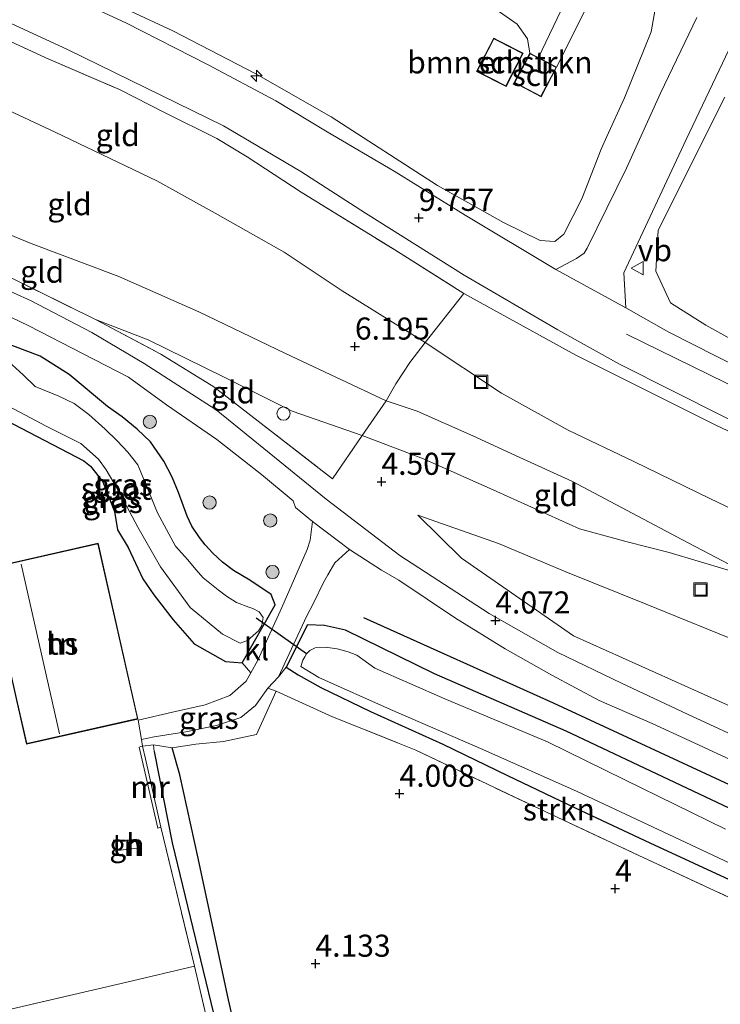
# Model space of a CAD drawing. Units: metres. Extents: x 149990 to 160008, y 437498 to 443753.
# Drawn here: x 150429 to 150509, y 441880 to 441991 of the extents above; entities that cross this region are included whole.
import ezdxf
from ezdxf.enums import TextEntityAlignment as Align

# ---------------------------------------------------------------- set-up
doc = ezdxf.new("R2010")
doc.units = ezdxf.units.M
doc.linetypes.add('IE-TERREINAFSCHEIDING', pattern=[10, 8, -2])
doc.layers.get('0').update_dxf_attribs({"lineweight": 25})
for name, color, linetype, lineweight in [('B-ME-AL-OVERIG-S-B1', 7, 'Continuous', 18), ('B-ME-GR-BOMENRIJ-L-B1', 10, 'Continuous', 25), ('B-ME-GR-BOMENSTRUIKEN-GV-B6', 93, 'Continuous', 18), ('B-ME-GR-BOOM-S-B1', 93, 'Continuous', 18), ('B-ME-GR-STRUIKEN-GV-B6', 93, 'Continuous', 18), ('B-ME-GW-HOOGTEPUNT-S-B1', 10, 'Continuous', 25), ('B-ME-GW-INSTEEKWATERGANG-L-B1', 10, 'Continuous', 25), ('B-ME-GW-KRUINLIJN-L-B1', 93, 'Continuous', 18), ('B-ME-GW-TEENLIJN-L-B1', 93, 'Continuous', 18), ('B-ME-GW-WATERGANG-GREPPEL-L-B1', 10, 'Continuous', 25), ('B-ME-IE-GRASLAND-GV-B6', 93, 'Continuous', 18), ('B-ME-IE-GRONDWERKLIJN-GROND_INGERICHT-GV-B6', 253, 'Continuous', 18), ('B-ME-IE-INRICHTINGSELEMENT-S-B1', 253, 'Continuous', 18), ('B-ME-IE-TERREINAFSCHEIDING-DOORGANG-L-B1', 8, 'IE-TERREINAFSCHEIDING-KUNSTMATIG-OPEN', 18), ('B-ME-IE-TERREINAFSCHEIDING-HAAG-L-B1', 10, 'Continuous', 25), ('B-ME-IE-TERREINAFSCHEIDING-RASTERHEKWERK-L-B1', 8, 'IE-TERREINAFSCHEIDING', 18), ('B-ME-KG-KADASTRAAL-DAKRAND-L-B1', 13, 'Continuous', 18), ('B-ME-KG-KADASTRAAL-NOKLIJN-L-B1', 13, 'Continuous', 18), ('B-ME-KW-DUIKER-L-B1', 10, 'Continuous', 25), ('B-ME-MW-MUUR-GV-B6', 8, 'IE-TERREINAFSCHEIDING-KUNSTMATIG', 18), ('B-ME-OG-BEBOUWING-GV-B6', 173, 'Continuous', 18), ('B-ME-OG-WATER-GV-B6', 153, 'Continuous', 18), ('B-ME-VH-VERH_SOORT-BITUMEN-GV-B6', 8, 'IE-TERREINAFSCHEIDING-NATUURLIJK-HOUTWAL', 18), ('B-ME-VH-VERH_SOORT-KLINKERS-GV-B6', 8, 'IE-TERREINAFSCHEIDING-NATUURLIJK-HOUTWAL', 18), ('B-ME-VW-MEUBILAIR_WEGMEUBILAIR-VERKEERSBORD-S-B1', 8, 'Continuous', 18)]:
    doc.layers.add(name, color=color, linetype=linetype, lineweight=lineweight)
doc.styles.add('NLCS-ISO', font='NLCS-ISO.TTF')
doc.linetypes.add('IE-TERREINAFSCHEIDING-KUNSTMATIG', pattern='A,4,[82,NLCS.SHX,S=0.75,R=90,X=0,Y=0],4,-2', length=10)
doc.linetypes.add('IE-TERREINAFSCHEIDING-KUNSTMATIG-OPEN', pattern='A,7,-1.5,[67,NLCS.SHX,S=0.75,R=0,X=0,Y=0],-1.5', length=10)
doc.linetypes.add('IE-TERREINAFSCHEIDING-NATUURLIJK-HOUTWAL', pattern='A,7,-1.5,[67,NLCS.SHX,S=0.75,R=45,X=0,Y=0],-1.5,7,-1.5,[70,NLCS.SHX,S=0.75,R=0,X=0,Y=0],-1.5', length=20)

# ---------------------------------------------------------------- blocks, each defined once
blk = doc.blocks.new('put')
for p, q in [((0.75, 0.75), (-0.75, 0.75)), ((-0.75, 0.75), (-0.75, -0.75)), ((0.75, -0.75), (0.75, 0.75)), ((-0.75, -0.75), (0.75, -0.75))]:
    blk.add_line(p, q)
blk.add_lwpolyline([(-0.625, 0.625), (0.625, 0.625), (0.625, -0.625), (-0.625, -0.625)], close=True)
blk = doc.blocks.new('dtb')
blk.add_circle((0, 0), 0.75)
blk = doc.blocks.new('verkeersbord')
for p, q in [((0, 0.75), (-0.75, -0.625)), ((0.75, -0.625), (0, 0.75)), ((-0.75, -0.625), (0.75, -0.625))]:
    blk.add_line(p, q)
blk = doc.blocks.new('boom')
blk.add_hatch(color=256).paths.add_polyline_path([(-0.75, 0, 1), (0.75, 0, 1)])
blk.add_circle((0, 0), 0.75)
blk = doc.blocks.new('hecto')
for p, q in [((0, 0.625), (-0.625, 0)), ((0, -0.625), (0, 0.625)), ((-0.625, 0), (0.625, 0)), ((0.625, 0), (0, -0.625))]:
    blk.add_line(p, q)
blk = doc.blocks.new('hoogtepunt')
for p, q in [((-0.5, 0), (0.5, 0)), ((0, 0.5), (0, -0.5))]:
    blk.add_line(p, q)

msp = doc.modelspace()

# ---------------------------------------------------------------- linework, layer by layer
at = {"layer": 'B-ME-GR-BOMENRIJ-L-B1'}
msp.add_polyline3d([(150511.25, 441904.04, 4.12), (150489.74, 441914.02, 4.07), (150468.25, 441923.68, 4.07)], dxfattribs=at)
at = {"layer": 'B-ME-GR-BOMENSTRUIKEN-GV-B6'}
for points in [[(150483.61, 441992.37, 8.99), (150485.62, 441991, 8.99), (150486.81, 441989.32, 9.15), (150487.07, 441987.71, 9.1), (150485.3, 441984.36, 9.1), (150488.33, 441982.76, 9.1), (150490.1, 441986.11, 9.1), (150496.07, 441998.06, 9.09)], [(150501.49, 441994.02, 9.16), (150500.83, 441990.11, 9.17), (150497.81, 441982.65, 9.24), (150495.81, 441978.27, 9.32), (150495.15, 441976.82, 9.34), (150492.97, 441971.17, 9.46), (150490.91, 441967.18, 9.62), (150489.88, 441966.35, 9.63), (150488.25, 441966.47, 9.62), (150484.08, 441968.49, 9.62), (150476.61, 441972.71, 9.62), (150464.52, 441980.47, 9.65), (150456.01, 441985.34, 9.65), (150446.6, 441990.24, 9.75), (150435.43, 441995.43, 9.75)], [(150481.03, 441985.63, 9.1), (150484.36, 441983.92, 9.1), (150486.29, 441987.68, 9.1), (150483.55, 441989.09, 9.1), (150482.97, 441989.39, 9.1), (150481.03, 441985.63, 9.1)], [(150516.45, 441951.61, 9.58), (150507.03, 441956.88, 9.49), (150503.01, 441959.4, 9.29), (150501.36, 441963, 9.46), (150501.63, 441967.61, 9.47), (150506.87, 441978.14, 9.15), (150509.16, 441982.7, 9.1)]]:
    msp.add_polyline3d(points, dxfattribs=at)
at = {"layer": 'B-ME-GR-STRUIKEN-GV-B6'}
msp.add_polyline3d([(150459.42, 441918.11, 3.92), (150460.81, 441917.21, 3.83), (150463.38, 441915.8, 3.84), (150468.98, 441913.08, 3.8), (150477.2, 441909.38, 3.72), (150484.54, 441905.83, 3.74), (150492.21, 441902.16, 3.72), (150500.65, 441898.17, 3.72), (150510.66, 441893.59, 3.73), (150518.02, 441889.81, 3.98), (150521.95, 441887.57, 4.02), (150523.22, 441885.68, 4.01), (150519.18, 441887.58, 4.21), (150499.41, 441896.76, 4.15), (150488.22, 441902, 4.09), (150474.14, 441908.69, 3.95), (150464.68, 441912.48, 3.9), (150458.31, 441915.38, 4.14), (150457.35, 441915.72, 4.14), (150458.55, 441917, 4.2), (150459.42, 441918.11, 3.92)], dxfattribs=at)
at = {"layer": 'B-ME-GW-INSTEEKWATERGANG-L-B1'}
for points in [[(150434.82, 441951.28, 3.85), (150431.55, 441953.35, 4.03), (150428.44, 441954.51, 4.09), (150425.04, 441955.05, 4.09), (150422.49, 441954.46, 4.02), (150421.62, 441953.69, 4.04), (150421.4, 441952.03, 4.04), (150421.93, 441949.05, 4.06)], [(150454.46, 441918.59, 3.79), (150458.2, 441925.17, 3.79), (150457.75, 441926.35, 3.81), (150455.3, 441927.97, 3.81), (150453.45, 441929.07, 3.78), (150452.22, 441929.99, 3.8), (150451.11, 441931.03, 3.82), (150450.25, 441931.98, 3.82), (150449.6, 441932.81, 3.83), (150448.75, 441934.07, 3.83), (150448.19, 441935.22, 3.83), (150447.21, 441937.9, 3.81), (150446.51, 441939.62, 3.82), (150445.57, 441941.44, 3.82), (150444.05, 441943.64, 3.83), (150442.55, 441945.06, 3.83), (150440.82, 441946.47, 3.85), (150439.18, 441947.66, 3.86), (150434.82, 441951.28, 3.85)], [(150436.51, 441941.49, 3.83), (150437.23, 441940.87, 4.01), (150438.64, 441939.11, 4.01), (150439.97, 441935.74, 3.79), (150440.3, 441933.65, 3.16), (150441.53, 441931.67, 3.78), (150443.19, 441928.1, 3.95), (150444.43, 441926.29, 3.96), (150446.61, 441923.48, 3.97), (150449, 441920.73, 4.04), (150452.55, 441918.75, 3.79), (150454.46, 441918.59, 3.79)], [(150541.05, 441828.44, 4.07), (150538.13, 441841.41, 4.04), (150534.09, 441860.8, 4.04), (150531.31, 441873.53, 4), (150529.86, 441882.74, 4.05), (150531.53, 441884.04, 4.1), (150536.85, 441881.26, 4.34), (150547.06, 441876.19, 4.39), (150554.15, 441872.96, 4.18), (150563.85, 441868.61, 4), (150565.62, 441869.59, 4), (150566.88, 441870.68, 4.11), (150567.94, 441872.98, 4.12), (150567.71, 441874.34, 4.12), (150554.43, 441881.19, 4.12), (150534.3, 441890.46, 4.09), (150516.53, 441898.87, 3.85), (150491.17, 441910.86, 3.95), (150476.24, 441917.33, 3.92), (150466.15, 441922.3, 4.17), (150463.77, 441922.82, 4.17), (150461.84, 441922.9, 3.92), (150459.42, 441918.11, 3.92)], [(150459.42, 441918.11, 3.92), (150460.81, 441917.21, 3.83), (150463.38, 441915.8, 3.84), (150468.98, 441913.08, 3.8), (150477.2, 441909.38, 3.72), (150484.54, 441905.83, 3.74), (150492.21, 441902.16, 3.72), (150500.65, 441898.17, 3.72), (150510.66, 441893.59, 3.73), (150518.02, 441889.81, 3.98), (150521.95, 441887.57, 4.02), (150523.22, 441885.68, 4.01), (150525.47, 441876.77, 4.19), (150528.48, 441863.89, 4.21), (150531.93, 441846.74, 4.17), (150536.02, 441830.76, 4.06)], [(150455.79, 441867.75, 3.93), (150452.9, 441880.4, 3.82), (150449.45, 441896.46, 3.89), (150447.39, 441905.9, 3.9), (150446.49, 441908.96, 3.97)]]:
    msp.add_polyline3d(points, dxfattribs=at)
at = {"layer": 'B-ME-GW-KRUINLIJN-L-B1'}
for points in [[(150512.72, 441928.14, 5.99), (150504.29, 441932.57, 6.09), (150491.83, 441939.19, 6.11), (150485.94, 441941.87, 6.11), (150480.6, 441944.33, 6.11), (150474.3, 441947.1, 6.11), (150470.79, 441948.28, 6.09), (150459.37, 441953.66, 6.05), (150449.54, 441958.36, 6.05), (150440.46, 441962.4, 6.04), (150430.53, 441966.14, 5.86), (150425.14, 441968.32, 5.74), (150414.79, 441972.37, 5.65), (150405.22, 441976.83, 5.76), (150395.4, 441981.43, 5.72), (150382.19, 441988.23, 5.81), (150372.46, 441992.54, 5.83), (150360.61, 441997.78, 5.75), (150351.22, 442000.98, 5.8), (150338.09, 442007.72, 5.8), (150328.35, 442012.33, 5.8), (150321.94, 442015.25, 5.89)], [(150722.48, 441846.68, 9.87), (150720.59, 441847.54, 9.87), (150698.54, 441857.65, 9.81), (150677.43, 441867.13, 9.77), (150658.15, 441876.16, 9.77), (150636.86, 441885.99, 9.78), (150619.46, 441894.03, 9.84), (150602.2, 441902.12, 9.86), (150584.66, 441910.35, 9.84), (150562.78, 441920.33, 9.79), (150542.01, 441929.82, 9.69), (150526.7, 441936.85, 9.6), (150508.23, 441945.49, 9.59), (150492.28, 441953.47, 9.66), (150479.59, 441960.46, 9.64)], [(150498.04, 441955.84, 9.78), (150509.29, 441950.33, 9.76), (150525.26, 441942.56, 9.83), (150535.27, 441938.09, 9.87), (150547.23, 441932.32, 9.99), (150558.18, 441927.34, 10.01), (150580.7, 441916.81, 10), (150596.81, 441909.48, 9.93), (150612.26, 441902.5, 9.99), (150632.34, 441893.27, 10.02), (150647.2, 441886.44, 10.14), (150664.34, 441878.52, 10.06), (150681.59, 441870.35, 10.09), (150697.1, 441863.18, 10.02), (150712.01, 441856.29, 10.07), (150724.39, 441850.66, 10.14)], [(150693.86, 441844.8, 6.26), (150682.49, 441845.93, 5.7), (150674.2, 441846.78, 5.7), (150667.57, 441848.34, 5.7), (150661.37, 441850.92, 5.66), (150654.26, 441853.43, 5.6), (150645.39, 441857.19, 5.6), (150637.93, 441859.93, 5.6), (150629.67, 441863.79, 5.55), (150622.43, 441867.76, 5.59), (150615.61, 441871.54, 5.62), (150600.91, 441878.7, 5.7), (150590.19, 441883.78, 5.81), (150581.48, 441887.7, 5.81), (150567.83, 441893.98, 5.7), (150559.7, 441897.56, 5.7), (150548.68, 441902.26, 5.84), (150541.82, 441905.99, 5.67), (150526.06, 441913.66, 5.72), (150511.78, 441920.54, 5.6), (150500.27, 441925.25, 5.02), (150491.14, 441928.9, 4.92), (150483.52, 441932.12, 4.8), (150474.38, 441935.32, 4.42)]]:
    msp.add_polyline3d(points, dxfattribs=at)
at = {"layer": 'B-ME-GW-TEENLIJN-L-B1'}
for points in [[(150355.51, 442013.83, 6.45), (150364.06, 442009.94, 6.32), (150375.84, 442004.65, 6.32), (150382.86, 442001.16, 6.32), (150394.15, 441995.86, 6.32), (150400.77, 441993.23, 6.32), (150424.97, 441982.61, 6.38), (150433.24, 441978.75, 6.42), (150444.76, 441973.21, 6.41), (150451.38, 441969.58, 6.4), (150459.21, 441965.14, 6.43), (150465.79, 441960.77, 6.43), (150475.19, 441954.89, 6.5), (150483.83, 441949.15, 6.4), (150491.39, 441944.97, 6.4), (150498.85, 441941.4, 6.45), (150507.46, 441937.2, 6.4), (150515.15, 441933.55, 6.34), (150525.88, 441928.58, 6.3)], [(150437.81, 441957.51, 4.43), (150443.79, 441955.2, 4.45), (150452.31, 441951.02, 4.45), (150460.12, 441947.13, 4.57), (150468.06, 441944.34, 4.73), (150475, 441941.71, 4.84), (150483.31, 441938.02, 5.05), (150492.71, 441933.76, 5.35), (150498.08, 441932.32, 5.55), (150502.87, 441931.08, 5.72), (150512.72, 441928.14, 5.99)], [(150474.38, 441935.32, 4.42), (150479.32, 441930.44, 4.4), (150492.02, 441921.66, 4.31)], [(150679.59, 441839.94, 4.44), (150672.25, 441840.92, 4.34), (150667.15, 441842.01, 4.44), (150661.65, 441843.86, 4.37), (150640.49, 441853.08, 4.32), (150626.61, 441859.77, 4.31), (150612.89, 441866.16, 4.31), (150593.86, 441874.86, 4.2), (150579.92, 441881.32, 4.23), (150561.31, 441889.56, 4.25), (150547.21, 441896.15, 4.39), (150539.1, 441900.35, 4.43), (150516.08, 441910.83, 4.39), (150492.02, 441921.66, 4.31)]]:
    msp.add_polyline3d(points, dxfattribs=at)
at = {"layer": 'B-ME-GW-WATERGANG-GREPPEL-L-B1'}
msp.add_polyline3d([(150444.47, 441908.53, 3.55), (150446.52, 441898.17, 3.47), (150451.21, 441878.82, 3.41), (150453.44, 441868.85, 3.41)], dxfattribs=at)
at = {"layer": 'B-ME-IE-GRASLAND-GV-B6'}
for points in [[(150493.94, 441999.55, 9.01), (150488.06, 441987.19, 9.1), (150487.72, 441987.37, 9.1), (150487.07, 441987.71, 9.1), (150486.81, 441989.32, 9.15), (150485.62, 441991, 8.99), (150483.61, 441992.37, 8.99)], [(150506.01, 441991.74, 9.1), (150501.88, 441983.16, 9.21), (150498.03, 441974.68, 9.41), (150493.58, 441965.58, 9.56), (150493.23, 441965.01, 9.56), (150492.35, 441964.41, 9.6), (150490.02, 441963.19, 9.65), (150479.73, 441969.32, 9.62), (150471.68, 441974.33, 9.57), (150464.07, 441978.77, 9.62), (150458.25, 441982.28, 9.54), (150450.6, 441986.38, 9.54), (150441.25, 441991.13, 9.57), (150429.26, 441996.68, 9.57)], [(150435.43, 441995.43, 9.75), (150446.6, 441990.24, 9.75), (150456.01, 441985.34, 9.65), (150464.52, 441980.47, 9.65), (150476.61, 441972.71, 9.62), (150484.08, 441968.49, 9.62), (150488.25, 441966.47, 9.62), (150489.88, 441966.35, 9.63), (150490.91, 441967.18, 9.62), (150492.97, 441971.17, 9.46), (150495.15, 441976.82, 9.34), (150495.81, 441978.27, 9.32), (150497.81, 441982.65, 9.24), (150500.83, 441990.11, 9.17), (150501.49, 441994.02, 9.16)], [(150677.43, 441867.13, 9.77), (150658.15, 441876.16, 9.77), (150636.86, 441885.99, 9.78), (150619.46, 441894.03, 9.84), (150602.2, 441902.12, 9.86), (150584.66, 441910.35, 9.84), (150562.78, 441920.33, 9.79), (150542.01, 441929.82, 9.69), (150526.7, 441936.85, 9.6), (150508.23, 441945.49, 9.59), (150492.28, 441953.47, 9.66), (150479.59, 441960.46, 9.64), (150471.75, 441965.39, 9.39), (150461.13, 441971.95, 9.47), (150455.01, 441975.93, 9.47), (150451.57, 441978.02, 9.36), (150445.65, 441980.98, 9.28), (150440.54, 441983.58, 9.13), (150432.53, 441987.01, 9.24), (150417.28, 441994.06, 9.35)], [(150425.68, 441992.24, 9.56), (150434.65, 441988.11, 9.53), (150452.33, 441979.45, 9.49), (150461.09, 441974.3, 9.59), (150468.43, 441969.55, 9.59), (150479.62, 441962.54, 9.67), (150490.22, 441956.32, 9.67), (150497.23, 441952.44, 9.65), (150509.11, 441946.48, 9.65), (150524.67, 441939.03, 9.68), (150543.86, 441930.25, 9.85), (150559.98, 441922.86, 9.86), (150575.21, 441915.81, 9.86), (150590.69, 441908.74, 9.89), (150606.28, 441901.5, 9.89), (150623.77, 441893.46, 9.88), (150634.58, 441888.33, 9.89), (150651.89, 441880.42, 9.89), (150667.82, 441873.04, 9.85)], [(150510.94, 441951.97, 9.62), (150502.84, 441956.09, 9.62), (150497.95, 441958.83, 9.62), (150497.73, 441962.8, 9.62), (150504.78, 441977.92, 9.26), (150510.38, 441989.67, 9.07)], [(150512.62, 441909.22, 4.25), (150504.95, 441912.77, 4.26), (150497.45, 441916.3, 4.29), (150490.24, 441919.77, 4.23), (150482.44, 441924.18, 4.26), (150472.33, 441930.76, 4.26), (150463.97, 441937.15, 4.25), (150456.29, 441943.39, 4.26), (150451.48, 441947.27, 4.26), (150443.34, 441952.53, 4.26), (150437.41, 441956.03, 4.25), (150430.53, 441959.63, 4.25), (150422.46, 441963.24, 4.25), (150414.01, 441967.25, 4.23), (150406.87, 441970.33, 4.19), (150392.64, 441976.43, 4.1), (150378.74, 441983.33, 4.04)], [(150509.16, 441982.7, 9.1), (150506.87, 441978.14, 9.15), (150501.63, 441967.61, 9.47), (150501.36, 441963, 9.46), (150503.01, 441959.4, 9.29), (150507.03, 441956.88, 9.49), (150516.45, 441951.61, 9.58)], [(150427.86, 441962.43, 4.43), (150437.81, 441957.51, 4.43), (150445.24, 441953.57, 4.38), (150451.25, 441949.86, 4.37), (150456.61, 441945.71, 4.39), (150464.68, 441939.46, 4.3), (150468.06, 441944.34, 4.73), (150475, 441941.71, 4.84), (150483.31, 441938.02, 5.05), (150492.71, 441933.76, 5.35), (150498.08, 441932.32, 5.55), (150502.87, 441931.08, 5.72), (150512.72, 441928.14, 5.99), (150504.29, 441932.57, 6.09), (150491.83, 441939.19, 6.11), (150485.94, 441941.87, 6.11), (150480.6, 441944.33, 6.11), (150474.3, 441947.1, 6.11), (150470.79, 441948.28, 6.09), (150471.88, 441950.23, 6.18), (150473.44, 441952.65, 6.28), (150475.19, 441954.89, 6.5), (150483.83, 441949.15, 6.4), (150491.39, 441944.97, 6.4), (150498.85, 441941.4, 6.45), (150507.46, 441937.2, 6.4), (150515.15, 441933.55, 6.34)], [(150423.32, 441960.1, 4.4), (150430.25, 441956.8, 4.4), (150436.42, 441953.6, 4.29), (150441.54, 441950.96, 4.21), (150445.88, 441947.84, 4.2), (150451.59, 441943.89, 4.23), (150456.64, 441939.92, 4.18), (150460.24, 441936.97, 4.29), (150460.51, 441936.19, 4.29), (150462.41, 441934.6, 4.34), (150462.17, 441932.5, 4.25), (150461.81, 441931.44, 4.26), (150458.93, 441924.85, 4.27), (150456.21, 441918.89, 4.28), (150455.41, 441917.47, 4.22), (150454.46, 441918.59, 3.79), (150458.2, 441925.17, 3.79), (150457.75, 441926.35, 3.81), (150455.3, 441927.97, 3.81), (150453.45, 441929.07, 3.78), (150452.22, 441929.99, 3.8), (150451.11, 441931.03, 3.82), (150450.25, 441931.98, 3.82), (150449.6, 441932.81, 3.83), (150448.75, 441934.07, 3.83), (150448.19, 441935.22, 3.83), (150447.21, 441937.9, 3.81), (150446.51, 441939.62, 3.82), (150445.57, 441941.44, 3.82), (150444.05, 441943.64, 3.83), (150442.55, 441945.06, 3.83), (150440.82, 441946.47, 3.85), (150439.18, 441947.66, 3.86), (150434.82, 441951.28, 3.85), (150431.55, 441953.35, 4.03), (150428.44, 441954.51, 4.09)], [(150515.15, 441933.55, 6.34), (150507.46, 441937.2, 6.4), (150498.85, 441941.4, 6.45), (150491.39, 441944.97, 6.4), (150483.83, 441949.15, 6.4), (150475.19, 441954.89, 6.5), (150479.59, 441960.46, 9.64), (150492.28, 441953.47, 9.66), (150508.23, 441945.49, 9.59), (150526.7, 441936.85, 9.6)], [(150428.44, 441954.51, 4.09), (150431.55, 441953.35, 4.03), (150434.82, 441951.28, 3.85), (150439.18, 441947.66, 3.86), (150440.82, 441946.47, 3.85), (150442.55, 441945.06, 3.83), (150444.05, 441943.64, 3.83), (150445.57, 441941.44, 3.82), (150446.51, 441939.62, 3.82), (150447.21, 441937.9, 3.81), (150448.19, 441935.22, 3.83), (150448.75, 441934.07, 3.83), (150449.6, 441932.81, 3.83), (150450.25, 441931.98, 3.82), (150451.11, 441931.03, 3.82), (150452.22, 441929.99, 3.8), (150453.45, 441929.07, 3.78), (150455.3, 441927.97, 3.81), (150457.75, 441926.35, 3.81), (150458.2, 441925.17, 3.79), (150454.46, 441918.59, 3.79), (150452.55, 441918.75, 3.79), (150449, 441920.73, 4.04), (150446.61, 441923.48, 3.97), (150444.43, 441926.29, 3.96), (150443.19, 441928.1, 3.95), (150441.53, 441931.67, 3.78), (150440.3, 441933.65, 3.16), (150439.97, 441935.74, 3.79), (150438.64, 441939.11, 4.01), (150437.23, 441940.87, 4.01), (150436.51, 441941.49, 3.83), (150421.93, 441949.05, 4.06)], [(150424.36, 441949.59, 2.15), (150432.21, 441945.43, 2.15), (150436.14, 441943.44, 2.26), (150438.14, 441941.67, 2.26), (150439.04, 441940.46, 2.26), (150440.39, 441938.17, 2.26), (150442.6, 441933.95, 2.26), (150445.18, 441929.48, 2.26), (150448.53, 441924.87, 2.26), (150452.21, 441921.85, 2.26), (150454.21, 441920.82, 2.26), (150455.06, 441921.12, 2.26), (150456.3, 441922.21, 2.26), (150456.68, 441922.83, 2.26), (150456.82, 441923.73, 2.26), (150456.39, 441924.36, 2.26), (150455.67, 441924.74, 2.26), (150455.2, 441924.88, 2.26), (150453.79, 441925.44, 2.26), (150452.68, 441926.14, 2.26), (150451.72, 441926.85, 2.26), (150450.01, 441928.24, 2.26), (150449.21, 441929.18, 2.26), (150448.28, 441930.28, 2.26), (150446.88, 441931.83, 2.26), (150444.86, 441935.61, 2.15), (150442.6, 441941.02, 2.15), (150441.49, 441942.48, 2.15), (150440.29, 441943.74, 2.15), (150438.91, 441945.07, 2.15), (150437.05, 441946.73, 2.15), (150435.38, 441947.98, 2.15), (150433.65, 441948.82, 2.15), (150430.99, 441949.92, 2.15), (150429.61, 441951.23, 2.15), (150427.95, 441952.73, 2.15)], [(150516.08, 441910.83, 4.39), (150492.02, 441921.66, 4.31), (150479.32, 441930.44, 4.4), (150474.38, 441935.32, 4.42), (150483.52, 441932.12, 4.8), (150491.14, 441928.9, 4.92), (150500.27, 441925.25, 5.02), (150511.78, 441920.54, 5.6)], [(150511.78, 441920.54, 5.6), (150500.27, 441925.25, 5.02), (150491.14, 441928.9, 4.92), (150483.52, 441932.12, 4.8), (150474.38, 441935.32, 4.42), (150479.32, 441930.44, 4.4), (150492.02, 441921.66, 4.31), (150516.08, 441910.83, 4.39)], [(150516.53, 441898.87, 3.85), (150491.17, 441910.86, 3.95), (150476.24, 441917.33, 3.92), (150466.15, 441922.3, 4.17), (150463.77, 441922.82, 4.17), (150461.84, 441922.9, 3.92), (150459.42, 441918.11, 3.92), (150458.55, 441917, 4.2), (150461.75, 441923.83, 4.2), (150462.52, 441925.36, 4.19), (150463.71, 441927.76, 4.18), (150464.15, 441928.57, 4.18), (150464.94, 441929.93, 4.18), (150466.63, 441931.44, 4.36), (150470.23, 441929.09, 4.29), (150472.19, 441927.95, 4.29), (150478.64, 441923.66, 4.25), (150484.26, 441920.16, 4.25), (150489.56, 441917.2, 4.25), (150494.94, 441914.32, 4.27), (150500.92, 441911.72, 4.27), (150505.22, 441909.73, 4.27), (150510.91, 441907.11, 4.22)], [(150510.66, 441893.59, 3.73), (150500.65, 441898.17, 3.72), (150492.21, 441902.16, 3.72), (150484.54, 441905.83, 3.74), (150477.2, 441909.38, 3.72), (150468.98, 441913.08, 3.8), (150463.38, 441915.8, 3.84), (150460.81, 441917.21, 3.83), (150459.42, 441918.11, 3.92), (150461.84, 441922.9, 3.92), (150463.77, 441922.82, 4.17), (150466.15, 441922.3, 4.17), (150476.24, 441917.33, 3.92), (150491.17, 441910.86, 3.95), (150516.53, 441898.87, 3.85)], [(150509.26, 441899.75, 2.15), (150497.85, 441905.34, 2.15), (150489.08, 441909.65, 2.15), (150477.44, 441914.49, 2.15), (150469.49, 441917.99, 2.15), (150467.44, 441919.46, 2.15), (150466.46, 441919.84, 2.15), (150465.22, 441920.17, 2.15), (150463.9, 441920.35, 2.15), (150462.72, 441920.27, 2.15), (150462.11, 441920, 2.15), (150461.75, 441919.62, 2.15), (150461.54, 441919.28, 2.15), (150461.31, 441918.9, 2.15), (150461.1, 441918.16, 2.15), (150463.13, 441916.94, 2.15), (150471.25, 441913.28, 2.15), (150481.72, 441908.76, 2.15), (150492.43, 441903.99, 2.15), (150502.84, 441899.11, 2.15), (150510.39, 441895.59, 2.15)], [(150444.39, 441909.28, 3.97), (150443.15, 441909.15, 3.97), (150443.03, 441909.89, 3.98), (150444.46, 441910.21, 3.98), (150448.04, 441910.76, 4.05), (150451.52, 441911.5, 4.11), (150454.29, 441912.39, 4.16), (150455.97, 441913.77, 4.17), (150457.35, 441915.72, 4.14), (150458.31, 441915.38, 4.14), (150456.06, 441910.48, 4.22), (150452.32, 441909.66, 4.1), (150449.2, 441909.38, 4.1), (150446.49, 441908.96, 3.97), (150444.39, 441909.28, 3.97)], [(150444.39, 441909.28, 3.97), (150444.47, 441908.53, 3.55), (150446.52, 441898.17, 3.47), (150451.21, 441878.82, 3.41), (150453.44, 441868.85, 3.41), (150460.49, 441839.96, 3.39), (150459.42, 441840.5, 3.61), (150452.5, 441869.29, 3.6), (150449.04, 441884.22, 3.78), (150445.23, 441899.95, 3.86), (150443.47, 441907.7, 3.57), (150443.15, 441909.15, 3.97), (150444.39, 441909.28, 3.97)], [(150444.39, 441909.28, 3.97), (150446.49, 441908.96, 3.97), (150447.39, 441905.9, 3.9), (150449.45, 441896.46, 3.89), (150452.9, 441880.4, 3.82), (150455.79, 441867.75, 3.93), (150462.63, 441838.88, 3.98), (150460.49, 441839.96, 3.39), (150453.44, 441868.85, 3.41), (150451.21, 441878.82, 3.41), (150446.52, 441898.17, 3.47), (150444.47, 441908.53, 3.55), (150444.39, 441909.28, 3.97)]]:
    msp.add_polyline3d(points, dxfattribs=at)
at = {"layer": 'B-ME-IE-GRONDWERKLIJN-GROND_INGERICHT-GV-B6'}
for points in [[(150404, 442000.32, 9.47), (150417.28, 441994.06, 9.35), (150432.53, 441987.01, 9.24), (150440.54, 441983.58, 9.13), (150445.65, 441980.98, 9.28), (150451.57, 441978.02, 9.36), (150455.01, 441975.93, 9.47), (150461.13, 441971.95, 9.47), (150471.75, 441965.39, 9.39), (150479.59, 441960.46, 9.64), (150475.19, 441954.89, 6.5), (150465.79, 441960.77, 6.43), (150459.21, 441965.14, 6.43), (150451.38, 441969.58, 6.4), (150444.76, 441973.21, 6.41), (150433.24, 441978.75, 6.42), (150424.97, 441982.61, 6.38), (150400.77, 441993.23, 6.32), (150404, 442000.32, 9.47)], [(150400.77, 441993.23, 6.32), (150424.97, 441982.61, 6.38), (150433.24, 441978.75, 6.42), (150444.76, 441973.21, 6.41), (150451.38, 441969.58, 6.4), (150459.21, 441965.14, 6.43), (150465.79, 441960.77, 6.43), (150475.19, 441954.89, 6.5), (150473.44, 441952.65, 6.28), (150471.88, 441950.23, 6.18), (150470.79, 441948.28, 6.09), (150459.37, 441953.66, 6.05), (150449.54, 441958.36, 6.05), (150440.46, 441962.4, 6.04), (150430.53, 441966.14, 5.86), (150425.14, 441968.32, 5.74), (150414.79, 441972.37, 5.65), (150405.22, 441976.83, 5.76), (150395.4, 441981.43, 5.72), (150400.77, 441993.23, 6.32)], [(150395.4, 441981.43, 5.72), (150405.22, 441976.83, 5.76), (150414.79, 441972.37, 5.65), (150425.14, 441968.32, 5.74), (150430.53, 441966.14, 5.86), (150440.46, 441962.4, 6.04), (150449.54, 441958.36, 6.05), (150459.37, 441953.66, 6.05), (150470.79, 441948.28, 6.09), (150468.06, 441944.34, 4.73), (150460.12, 441947.13, 4.57), (150452.31, 441951.02, 4.45), (150443.79, 441955.2, 4.45), (150437.81, 441957.51, 4.43), (150427.86, 441962.43, 4.43), (150419.19, 441966.18, 4.43), (150392.76, 441977.2, 4.13), (150395.4, 441981.43, 5.72)], [(150380.08, 441968.38, 3.49), (150392.51, 441962.68, 3.79), (150396.18, 441945.03, 3.84), (150399.2, 441930.45, 3.85), (150402.49, 441914.29, 3.92), (150407.1, 441892.73, 3.92), (150410.74, 441875.41, 3.86), (150427.23, 441879.11, 4.09), (150441.37, 441882.37, 4.14), (150449.04, 441884.22, 3.78), (150452.5, 441869.29, 3.6), (150459.42, 441840.5, 3.61)], [(150437.81, 441957.51, 4.43), (150443.79, 441955.2, 4.45), (150452.31, 441951.02, 4.45), (150460.12, 441947.13, 4.57), (150468.06, 441944.34, 4.73), (150464.68, 441939.46, 4.3), (150456.61, 441945.71, 4.39), (150451.25, 441949.86, 4.37), (150445.24, 441953.57, 4.38), (150437.81, 441957.51, 4.43)], [(150421.93, 441949.05, 4.06), (150436.51, 441941.49, 3.83), (150437.23, 441940.87, 4.01), (150438.64, 441939.11, 4.01), (150439.97, 441935.74, 3.79), (150440.3, 441933.65, 3.16), (150441.53, 441931.67, 3.78), (150443.19, 441928.1, 3.95), (150444.43, 441926.29, 3.96), (150446.61, 441923.48, 3.97), (150449, 441920.73, 4.04), (150452.55, 441918.75, 3.79), (150454.46, 441918.59, 3.79), (150455.41, 441917.47, 4.22), (150454.88, 441916.52, 4.18), (150453.05, 441914.87, 4.13), (150450.26, 441913.83, 4.04), (150446.56, 441912.98, 4.02), (150442.64, 441912.07, 4.02), (150443.03, 441909.89, 3.98), (150443.15, 441909.15, 3.97), (150442.95, 441909.09, 3.95), (150442.78, 441909.04, 3.94), (150444.87, 441899.85, 3.94), (150445.23, 441899.95, 3.86), (150449.04, 441884.22, 3.78), (150441.37, 441882.37, 4.14), (150427.23, 441879.11, 4.09)], [(150470.79, 441948.28, 6.09), (150474.3, 441947.1, 6.11), (150480.6, 441944.33, 6.11), (150485.94, 441941.87, 6.11), (150491.83, 441939.19, 6.11), (150504.29, 441932.57, 6.09), (150512.72, 441928.14, 5.99), (150502.87, 441931.08, 5.72), (150498.08, 441932.32, 5.55), (150492.71, 441933.76, 5.35), (150483.31, 441938.02, 5.05), (150475, 441941.71, 4.84), (150468.06, 441944.34, 4.73), (150470.79, 441948.28, 6.09)], [(150438.13, 441932.14, 4.02), (150425.49, 441929.3, 4.02), (150428.81, 441914.54, 4.02), (150429.98, 441909.37, 4.02), (150442.62, 441912.22, 4.02), (150438.13, 441932.14, 4.02)], [(150543.82, 441797.5, 4), (150506.16, 441816.43, 4.15), (150462.63, 441838.88, 3.98), (150455.79, 441867.75, 3.93), (150452.9, 441880.4, 3.82), (150449.45, 441896.46, 3.89), (150447.39, 441905.9, 3.9), (150446.49, 441908.96, 3.97), (150449.2, 441909.38, 4.1), (150452.32, 441909.66, 4.1), (150456.06, 441910.48, 4.22), (150458.31, 441915.38, 4.14), (150464.68, 441912.48, 3.9), (150474.14, 441908.69, 3.95), (150488.22, 441902, 4.09), (150499.41, 441896.76, 4.15), (150519.18, 441887.58, 4.21), (150523.22, 441885.68, 4.01), (150525.47, 441876.77, 4.19), (150528.48, 441863.89, 4.21), (150531.93, 441846.74, 4.17), (150536.02, 441830.76, 4.06), (150540.34, 441811.89, 3.96), (150543.82, 441797.5, 4)], [(150440.19, 441898.32, 4.11), (150440.32, 441897.3, 4.15), (150442.56, 441897.59, 3.86), (150442.43, 441898.61, 4.14), (150440.19, 441898.32, 4.11)]]:
    msp.add_polyline3d(points, dxfattribs=at)
at = {"layer": 'B-ME-IE-TERREINAFSCHEIDING-DOORGANG-L-B1'}
msp.add_line((150473.44, 441952.65, 6.28), (150471.88, 441950.23, 6.18), dxfattribs=at)
msp.add_polyline3d([(150443.15, 441909.15, 3.97), (150443.03, 441909.89, 3.98), (150442.64, 441912.07, 4.02)], dxfattribs=at)
at = {"layer": 'B-ME-IE-TERREINAFSCHEIDING-HAAG-L-B1'}
msp.add_line((150421.93, 441949.05, 4.06), (150436.51, 441941.49, 3.83), dxfattribs=at)
at = {"layer": 'B-ME-IE-TERREINAFSCHEIDING-RASTERHEKWERK-L-B1'}
for points in [[(150404, 442000.32, 9.47), (150417.28, 441994.06, 9.35), (150432.53, 441987.01, 9.24), (150440.54, 441983.58, 9.13), (150445.65, 441980.98, 9.28), (150451.57, 441978.02, 9.36), (150455.01, 441975.93, 9.47), (150461.13, 441971.95, 9.47), (150471.75, 441965.39, 9.39), (150479.59, 441960.46, 9.64)], [(150392.76, 441977.2, 4.13), (150419.19, 441966.18, 4.43), (150427.86, 441962.43, 4.43), (150437.81, 441957.51, 4.43), (150445.24, 441953.57, 4.38), (150451.25, 441949.86, 4.37), (150456.61, 441945.71, 4.39), (150464.68, 441939.46, 4.3)], [(150392.51, 441962.68, 3.79), (150396.18, 441945.03, 3.84), (150399.2, 441930.45, 3.85), (150402.49, 441914.29, 3.92), (150407.1, 441892.73, 3.92), (150410.74, 441875.41, 3.86), (150427.23, 441879.11, 4.09), (150441.37, 441882.37, 4.14), (150449.04, 441884.22, 3.78)], [(150473.44, 441952.65, 6.28), (150475.19, 441954.89, 6.5), (150479.59, 441960.46, 9.64)], [(150471.88, 441950.23, 6.18), (150470.79, 441948.28, 6.09), (150468.06, 441944.34, 4.73), (150464.68, 441939.46, 4.3)], [(150446.49, 441908.96, 3.97), (150449.2, 441909.38, 4.1), (150452.32, 441909.66, 4.1), (150456.06, 441910.48, 4.22), (150458.31, 441915.38, 4.14)], [(150457.35, 441915.72, 4.14), (150458.31, 441915.38, 4.14), (150464.68, 441912.48, 3.9), (150474.14, 441908.69, 3.95), (150488.22, 441902, 4.09), (150499.41, 441896.76, 4.15), (150519.18, 441887.58, 4.21), (150523.22, 441885.68, 4.01), (150524.68, 441884.99, 3.94), (150526.15, 441884.38, 3.75), (150527.04, 441884.02, 3.64)], [(150443.15, 441909.15, 3.97), (150444.39, 441909.28, 3.97), (150446.49, 441908.96, 3.97)], [(150445.23, 441899.95, 3.86), (150449.04, 441884.22, 3.78), (150452.5, 441869.29, 3.6), (150459.42, 441840.5, 3.61)]]:
    msp.add_polyline3d(points, dxfattribs=at)
at = {"layer": 'B-ME-KG-KADASTRAAL-DAKRAND-L-B1'}
for points in [[(150483.52, 441989.04, 11.8), (150486.22, 441987.65, 11.8), (150484.33, 441983.98, 11.61), (150481.1, 441985.65, 11.61), (150482.99, 441989.32, 11.8), (150483.52, 441989.04, 11.8)], [(150487.7, 441987.32, 11.79), (150490.04, 441986.08, 11.79), (150488.31, 441982.82, 11.61), (150485.36, 441984.39, 11.61), (150487.09, 441987.64, 11.79), (150487.7, 441987.32, 11.79)], [(150428.86, 441914.55, 7.29), (150425.55, 441929.26, 7.29), (150438.09, 441932.08, 6.21), (150442.56, 441912.26, 6.21), (150430.02, 441909.43, 7.29), (150428.86, 441914.55, 7.29)]]:
    msp.add_polyline3d(points, dxfattribs=at)
at = {"layer": 'B-ME-KG-KADASTRAAL-NOKLIJN-L-B1'}
msp.add_line((150429.38, 441929.78, 11.1), (150433.75, 441910.54, 11.04), dxfattribs=at)
at = {"layer": 'B-ME-KW-DUIKER-L-B1'}
msp.add_line((150461.75, 441919.62, 2.15), (150456.03, 441923.64, 2.26), dxfattribs=at)
at = {"layer": 'B-ME-MW-MUUR-GV-B6'}
msp.add_polyline3d([(150445.23, 441899.95, 3.86), (150444.87, 441899.85, 3.94), (150442.78, 441909.04, 3.94), (150442.95, 441909.09, 3.95), (150443.15, 441909.15, 3.97), (150443.47, 441907.7, 3.57), (150445.23, 441899.95, 3.86)], dxfattribs=at)
at = {"layer": 'B-ME-OG-BEBOUWING-GV-B6'}
for points in [[(150483.55, 441989.09, 9.1), (150486.29, 441987.68, 9.1), (150484.36, 441983.92, 9.1), (150481.03, 441985.63, 9.1), (150482.97, 441989.39, 9.1), (150483.55, 441989.09, 9.1)], [(150488.06, 441987.19, 9.1), (150490.1, 441986.11, 9.1), (150488.33, 441982.76, 9.1), (150485.3, 441984.36, 9.1), (150487.07, 441987.71, 9.1), (150487.72, 441987.37, 9.1), (150488.06, 441987.19, 9.1)], [(150442.62, 441912.22, 4.02), (150429.98, 441909.37, 4.02), (150428.81, 441914.54, 4.02), (150425.49, 441929.3, 4.02), (150438.13, 441932.14, 4.02), (150442.62, 441912.22, 4.02)], [(150442.56, 441897.59, 3.86), (150440.32, 441897.3, 4.15), (150440.19, 441898.32, 4.11), (150442.43, 441898.61, 4.14), (150442.56, 441897.59, 3.86)]]:
    msp.add_polyline3d(points, dxfattribs=at)
at = {"layer": 'B-ME-OG-WATER-GV-B6'}
for points in [[(150427.95, 441952.73, 2.15), (150429.61, 441951.23, 2.15), (150430.99, 441949.92, 2.15), (150433.65, 441948.82, 2.15)], [(150433.65, 441948.82, 2.15), (150435.38, 441947.98, 2.15), (150437.05, 441946.73, 2.15), (150438.91, 441945.07, 2.15), (150440.29, 441943.74, 2.15), (150441.49, 441942.48, 2.15), (150442.6, 441941.02, 2.15), (150444.86, 441935.61, 2.15), (150446.88, 441931.83, 2.26), (150448.28, 441930.28, 2.26), (150449.21, 441929.18, 2.26), (150450.01, 441928.24, 2.26), (150451.72, 441926.85, 2.26), (150452.68, 441926.14, 2.26), (150453.79, 441925.44, 2.26), (150455.2, 441924.88, 2.26), (150455.67, 441924.74, 2.26), (150456.39, 441924.36, 2.26), (150456.82, 441923.73, 2.26), (150456.68, 441922.83, 2.26), (150456.3, 441922.21, 2.26), (150455.06, 441921.12, 2.26), (150454.21, 441920.82, 2.26), (150452.21, 441921.85, 2.26), (150448.53, 441924.87, 2.26), (150445.18, 441929.48, 2.26), (150442.6, 441933.95, 2.26), (150440.39, 441938.17, 2.26), (150439.04, 441940.46, 2.26), (150438.14, 441941.67, 2.26), (150436.14, 441943.44, 2.26), (150432.21, 441945.43, 2.15), (150424.36, 441949.59, 2.15)], [(150510.39, 441895.59, 2.15), (150502.84, 441899.11, 2.15), (150492.43, 441903.99, 2.15), (150481.72, 441908.76, 2.15), (150471.25, 441913.28, 2.15), (150463.13, 441916.94, 2.15), (150461.1, 441918.16, 2.15), (150461.31, 441918.9, 2.15), (150461.54, 441919.28, 2.15), (150461.75, 441919.62, 2.15), (150462.11, 441920, 2.15), (150462.72, 441920.27, 2.15), (150463.9, 441920.35, 2.15), (150465.22, 441920.17, 2.15), (150466.46, 441919.84, 2.15), (150467.44, 441919.46, 2.15), (150469.49, 441917.99, 2.15), (150477.44, 441914.49, 2.15), (150489.08, 441909.65, 2.15), (150497.85, 441905.34, 2.15), (150509.26, 441899.75, 2.15)]]:
    msp.add_polyline3d(points, dxfattribs=at)
at = {"layer": 'B-ME-VH-VERH_SOORT-BITUMEN-GV-B6'}
for points in [[(150429.26, 441996.68, 9.57), (150441.25, 441991.13, 9.57), (150450.6, 441986.38, 9.54), (150458.25, 441982.28, 9.54), (150464.07, 441978.77, 9.62), (150471.68, 441974.33, 9.57), (150479.73, 441969.32, 9.62), (150490.02, 441963.19, 9.65), (150497.95, 441958.83, 9.62), (150502.84, 441956.09, 9.62), (150510.94, 441951.97, 9.62), (150521.07, 441947.02, 9.67), (150527.98, 441943.9, 9.7), (150531.33, 441942.52, 9.73), (150549.39, 441933.89, 9.95), (150564.47, 441926.93, 9.96), (150581.53, 441919.06, 10.01), (150596.76, 441911.98, 10.03), (150612.98, 441904.6, 10.03), (150628.65, 441897.36, 10.03), (150645.18, 441889.74, 10.03), (150662.68, 441881.61, 10.03)], [(150667.82, 441873.04, 9.85), (150651.89, 441880.42, 9.89), (150634.58, 441888.33, 9.89), (150623.77, 441893.46, 9.88), (150606.28, 441901.5, 9.89), (150590.69, 441908.74, 9.89), (150575.21, 441915.81, 9.86), (150559.98, 441922.86, 9.86), (150543.86, 441930.25, 9.85), (150524.67, 441939.03, 9.68), (150509.11, 441946.48, 9.65), (150497.23, 441952.44, 9.65), (150490.22, 441956.32, 9.67), (150479.62, 441962.54, 9.67), (150468.43, 441969.55, 9.59), (150461.09, 441974.3, 9.59), (150452.33, 441979.45, 9.49), (150434.65, 441988.11, 9.53), (150425.68, 441992.24, 9.56)], [(150378.74, 441983.33, 4.04), (150392.64, 441976.43, 4.1), (150406.87, 441970.33, 4.19), (150414.01, 441967.25, 4.23), (150422.46, 441963.24, 4.25), (150430.53, 441959.63, 4.25), (150437.41, 441956.03, 4.25), (150443.34, 441952.53, 4.26), (150451.48, 441947.27, 4.26), (150456.29, 441943.39, 4.26), (150463.97, 441937.15, 4.25), (150472.33, 441930.76, 4.26), (150482.44, 441924.18, 4.26), (150490.24, 441919.77, 4.23), (150497.45, 441916.3, 4.29), (150504.95, 441912.77, 4.26), (150512.62, 441909.22, 4.25)], [(150510.91, 441907.11, 4.22), (150505.22, 441909.73, 4.27), (150500.92, 441911.72, 4.27), (150494.94, 441914.32, 4.27), (150489.56, 441917.2, 4.25), (150484.26, 441920.16, 4.25), (150478.64, 441923.66, 4.25), (150472.19, 441927.95, 4.29), (150470.23, 441929.09, 4.29), (150466.63, 441931.44, 4.36), (150462.41, 441934.6, 4.34), (150460.51, 441936.19, 4.29), (150460.24, 441936.97, 4.29), (150456.64, 441939.92, 4.18), (150451.59, 441943.89, 4.23), (150445.88, 441947.84, 4.2), (150441.54, 441950.96, 4.21), (150436.42, 441953.6, 4.29), (150430.25, 441956.8, 4.4), (150423.32, 441960.1, 4.4), (150412, 441965.23, 4.24), (150396.82, 441971.9, 4), (150390.82, 441974.57, 4), (150381.42, 441979.33, 4)]]:
    msp.add_polyline3d(points, dxfattribs=at)
at = {"layer": 'B-ME-VH-VERH_SOORT-KLINKERS-GV-B6'}
for points in [[(150496.07, 441998.06, 9.09), (150490.1, 441986.11, 9.1), (150488.06, 441987.19, 9.1), (150493.94, 441999.55, 9.01)], [(150510.38, 441989.67, 9.07), (150504.78, 441977.92, 9.26), (150497.73, 441962.8, 9.62), (150497.95, 441958.83, 9.62), (150490.02, 441963.19, 9.65), (150492.35, 441964.41, 9.6), (150493.23, 441965.01, 9.56), (150493.58, 441965.58, 9.56), (150498.03, 441974.68, 9.41), (150501.88, 441983.16, 9.21), (150506.01, 441991.74, 9.1)], [(150457.35, 441915.72, 4.14), (150455.97, 441913.77, 4.17), (150454.29, 441912.39, 4.16), (150451.52, 441911.5, 4.11), (150448.04, 441910.76, 4.05), (150444.46, 441910.21, 3.98), (150443.03, 441909.89, 3.98), (150442.64, 441912.07, 4.02), (150446.56, 441912.98, 4.02), (150450.26, 441913.83, 4.04), (150453.05, 441914.87, 4.13), (150454.88, 441916.52, 4.18), (150455.41, 441917.47, 4.22), (150456.21, 441918.89, 4.28), (150458.93, 441924.85, 4.27), (150461.81, 441931.44, 4.26), (150462.17, 441932.5, 4.25), (150462.41, 441934.6, 4.34), (150466.63, 441931.44, 4.36), (150464.94, 441929.93, 4.18), (150464.15, 441928.57, 4.18), (150463.71, 441927.76, 4.18), (150462.52, 441925.36, 4.19), (150461.75, 441923.83, 4.2), (150458.55, 441917, 4.2), (150457.35, 441915.72, 4.14)]]:
    msp.add_polyline3d(points, dxfattribs=at)

# ---------------------------------------------------------------- block references
at = {"layer": 'B-ME-AL-OVERIG-S-B1', "rotation": 90}
msp.add_blockref('hecto', (150456.07, 441985.13, 9.55), dxfattribs=at)
at = {"layer": 'B-ME-GR-BOOM-S-B1', "rotation": 90}
for p in [(150443.97, 441945.91, 4.29), (150450.75, 441936.75, 4.3), (150457.63, 441934.73, 4.37), (150457.88, 441928.88, 4.15)]:
    msp.add_blockref('boom', p, dxfattribs=at)
at = {"layer": 'B-ME-GW-HOOGTEPUNT-S-B1', "rotation": 90}
for p in [(150474.48, 441969.04, 9.76), (150474.48, 441969.04, 9.76), (150467.23, 441954.45, 6.19), (150467.23, 441954.45, 6.19), (150470.24, 441939.12, 4.51), (150470.24, 441939.12, 4.51), (150483.15, 441923.4, 4.07), (150483.15, 441923.4, 4.07), (150472.29, 441903.76, 4.01), (150472.29, 441903.76, 4.01), (150496.73, 441892.99, 4), (150496.73, 441892.99, 4), (150462.76, 441884.49, 4.13), (150462.76, 441884.49, 4.13)]:
    msp.add_blockref('hoogtepunt', p, dxfattribs=at)
at = {"layer": 'B-ME-IE-INRICHTINGSELEMENT-S-B1', "rotation": 90}
for name, p in [('put', (150481.54, 441950.43, 6.58)), ('dtb', (150459.13, 441946.84, 4.54)), ('put', (150506.42, 441926.89, 5.76))]:
    msp.add_blockref(name, p, dxfattribs=at)
at = {"layer": 'B-ME-VW-MEUBILAIR_WEGMEUBILAIR-VERKEERSBORD-S-B1', "rotation": 90}
msp.add_blockref('verkeersbord', (150499.29, 441963.33, 9.55), dxfattribs=at)

# ---------------------------------------------------------------- texts
at = {"layer": 'B-ME-GR-BOMENSTRUIKEN-GV-B6', "ltscale": 0.2, "style": 'NLCS-ISO'}
msp.add_text('bmn en strkn', height=2.5, dxfattribs=at).set_placement((150483.66, 441986.65), align=Align.MIDDLE_CENTER)
at = {"layer": 'B-ME-GR-STRUIKEN-GV-B6', "ltscale": 0.2, "style": 'NLCS-ISO'}
msp.add_text('strkn', height=2.5, dxfattribs=at).set_placement((150490.35, 441901.97), align=Align.MIDDLE_CENTER)
at = {"layer": 'B-ME-GW-HOOGTEPUNT-S-B1', "ltscale": 0.2, "style": 'NLCS-ISO'}
for s, p in [('9.757', (150474.48, 441969.04, 9.76)), ('9.757', (150474.48, 441969.04, 9.76)), ('6.195', (150467.23, 441954.45, 6.19)), ('6.195', (150467.23, 441954.45, 6.19)), ('4.507', (150470.24, 441939.12, 4.51)), ('4.507', (150470.24, 441939.12, 4.51)), ('4.072', (150483.15, 441923.4, 4.07)), ('4.072', (150483.15, 441923.4, 4.07)), ('4.008', (150472.29, 441903.76, 4.01)), ('4.008', (150472.29, 441903.76, 4.01)), ('4', (150496.73, 441892.99, 4)), ('4', (150496.73, 441892.99, 4)), ('4.133', (150462.76, 441884.49, 4.13)), ('4.133', (150462.76, 441884.49, 4.13))]:
    msp.add_text(s, height=2.5, dxfattribs=at).set_placement(p, align=Align.BOTTOM_LEFT)
at = {"layer": 'B-ME-IE-GRASLAND-GV-B6', "ltscale": 0.2, "style": 'NLCS-ISO'}
for p in [(150440.94, 441938.78), (150439.55, 441937.4), (150439.8, 441936.82), (150450.67, 441912.34)]:
    msp.add_text('gras', height=2.5, dxfattribs=at).set_placement(p, align=Align.MIDDLE_CENTER)
at = {"layer": 'B-ME-IE-GRONDWERKLIJN-GROND_INGERICHT-GV-B6', "ltscale": 0.2, "style": 'NLCS-ISO'}
for s, p in [('gld', (150440.34, 441978.41)), ('gld', (150434.87, 441970.58)), ('gld', (150431.77, 441962.93)), ('gld', (150453.42, 441949.25)), ('gld', (150490.02, 441937.6)), ('tn', (150434.05, 441920.76)), ('tn', (150441.38, 441897.95))]:
    msp.add_text(s, height=2.5, dxfattribs=at).set_placement(p, align=Align.MIDDLE_CENTER)
at = {"layer": 'B-ME-MW-MUUR-GV-B6', "ltscale": 0.2, "style": 'NLCS-ISO'}
msp.add_text('mr', height=2.5, dxfattribs=at).set_placement((150444.01, 441904.5), align=Align.MIDDLE_CENTER)
at = {"layer": 'B-ME-OG-BEBOUWING-GV-B6', "ltscale": 0.2, "style": 'NLCS-ISO'}
for s, p in [('sch', (150483.66, 441986.65)), ('sch', (150487.7, 441985.23)), ('hs', (150434.05, 441920.76)), ('gh', (150441.38, 441897.95))]:
    msp.add_text(s, height=2.5, dxfattribs=at).set_placement(p, align=Align.MIDDLE_CENTER)
at = {"layer": 'B-ME-OG-WATER-GV-B6', "ltscale": 0.2, "style": 'NLCS-ISO'}
msp.add_text('sloot', height=2.5, dxfattribs=at).set_placement((150440.15, 441938.32), align=Align.MIDDLE_CENTER)
at = {"layer": 'B-ME-VH-VERH_SOORT-KLINKERS-GV-B6', "ltscale": 0.2, "style": 'NLCS-ISO'}
msp.add_text('kl', height=2.5, dxfattribs=at).set_placement((150456.08, 441920.13), align=Align.MIDDLE_CENTER)
at = {"layer": 'B-ME-VW-MEUBILAIR_WEGMEUBILAIR-VERKEERSBORD-S-B1', "ltscale": 0.2, "style": 'NLCS-ISO'}
msp.add_text('vb', height=2.5, dxfattribs=at).set_placement((150499.29, 441963.33, 9.55), align=Align.BOTTOM_LEFT)

doc.saveas('drawing.dxf')
